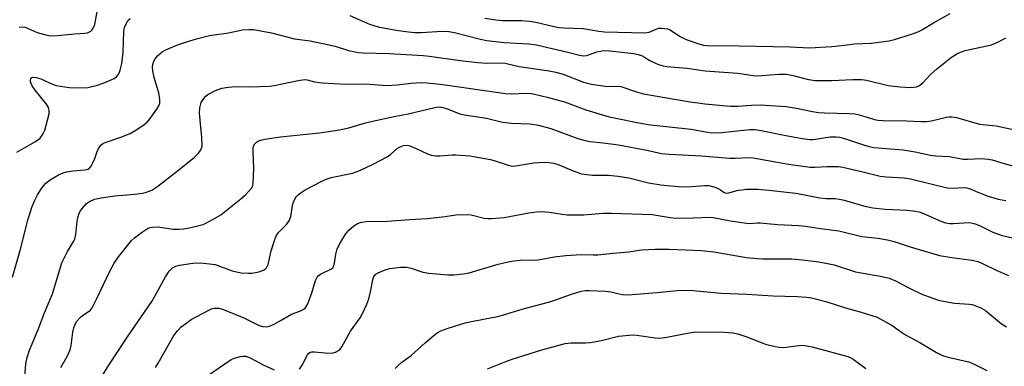
# Model space of a CAD drawing. Units: inches. Extents: x 1195770 to 1201772, y 553456 to 557457.
# Drawn here: x 1197477 to 1197772, y 557158 to 557262 of the extents above; entities that cross this region are included whole.
import ezdxf

# ---------------------------------------------------------------- set-up
doc = ezdxf.new("R2010")
doc.units = ezdxf.units.IN
doc.header["$MEASUREMENT"] = 0
doc.layers.add('Undefined', color=1, linetype='Continuous')

msp = doc.modelspace()

# ---------------------------------------------------------------- linework, layer by layer
at = {"layer": 'Undefined'}
for points, elevation in [([(1197476.9, 557259.7), (1197477.93, 557259.78), (1197478.7, 557259.65), (1197482.3, 557258.1), (1197484.87, 557257.34), (1197486.32, 557257.1), (1197488.39, 557257.19), (1197493.46, 557257.7), (1197496.63, 557257.82), (1197497.43, 557257.98), (1197498.35, 557258.43), (1197498.73, 557258.78), (1197499.04, 557259.2), (1197499.58, 557260.42), (1197500.78, 557267.04)], 480), ([(1197476.16, 557222.14), (1197481.83, 557225.32), (1197482.54, 557225.79), (1197483.15, 557226.34), (1197483.95, 557227.49), (1197484.55, 557228.73), (1197485.88, 557233.69), (1197485.94, 557234.75), (1197485.7, 557235.53), (1197485.07, 557236.51), (1197481.69, 557240.78), (1197480.84, 557242.01), (1197480.45, 557242.77), (1197480.3, 557243.29), (1197480.26, 557243.78), (1197480.37, 557244.18), (1197480.6, 557244.46), (1197480.97, 557244.63), (1197482.01, 557244.58), (1197483.4, 557244.15), (1197486.88, 557242.53), (1197487.95, 557242.14), (1197491.92, 557241.53), (1197495.44, 557241.45), (1197497.49, 557241.6), (1197500.39, 557242.27), (1197502.56, 557243.04), (1197505.42, 557244.29), (1197506.09, 557244.78), (1197506.76, 557245.68), (1197507.18, 557246.74), (1197507.7, 557248.72), (1197508.11, 557252.02), (1197508.27, 557258.46), (1197508.49, 557259.61), (1197509.05, 557260.91), (1197509.52, 557261.62), (1197510.14, 557262.24)], 482), ([(1197576.03, 557263.15), (1197581.99, 557260.56), (1197584.54, 557259.76), (1197589.96, 557258.74), (1197593.68, 557258.24), (1197595.71, 557258.09), (1197597.45, 557258.11), (1197603.78, 557258.46), (1197605.73, 557258.37), (1197607.47, 557258.03), (1197615.23, 557256.06), (1197617.15, 557255.66), (1197622.35, 557255.1), (1197629.73, 557254.67), (1197632.06, 557254.39), (1197641.45, 557252.17), (1197644.98, 557251.24), (1197646.02, 557251.06), (1197647.2, 557251.17), (1197650.14, 557252.22), (1197651.22, 557252.5), (1197652.17, 557252.61), (1197654.1, 557252.52), (1197661.21, 557251.74), (1197662.52, 557251.5), (1197663.52, 557251.16), (1197664.5, 557250.66), (1197666.08, 557249.63), (1197666.83, 557249.24), (1197668.68, 557248.49), (1197670.04, 557248.08), (1197671.17, 557247.9), (1197677.24, 557247.32), (1197682.64, 557246.52), (1197692.42, 557245.88), (1197697.04, 557245.14), (1197698.09, 557245.04), (1197699.76, 557245.11), (1197704.76, 557245.6), (1197706.98, 557245.55), (1197708.61, 557245.3), (1197713.61, 557243.96), (1197715.64, 557243.65), (1197720.64, 557243.61), (1197726.92, 557243.99), (1197729.6, 557243.95), (1197731.04, 557243.71), (1197737.52, 557242.18), (1197741.18, 557241.71), (1197744.06, 557241.6), (1197745.2, 557241.62), (1197746.03, 557241.74), (1197746.73, 557242.02), (1197747.18, 557242.31), (1197748.03, 557243.1), (1197750.25, 557245.46), (1197751.99, 557247.07), (1197756.54, 557250.62), (1197758.08, 557251.65), (1197759.19, 557252.17), (1197760.64, 557252.61), (1197768.57, 557254.41), (1197770.6, 557255.25), (1197772.81, 557256.46)], 482), ([(1197616.54, 557262.37), (1197619.82, 557261.84), (1197621.84, 557261.68), (1197627.59, 557261.65), (1197629.84, 557261.51), (1197631.83, 557261.2), (1197637.31, 557259.87), (1197638.89, 557259.57), (1197640.23, 557259.43), (1197646.02, 557259.25), (1197650.72, 557258.43), (1197652.49, 557258.22), (1197664.55, 557257.94), (1197665.88, 557258.17), (1197667.96, 557259.06), (1197668.76, 557259.33), (1197669.61, 557259.39), (1197670.47, 557259.31), (1197671.32, 557259.16), (1197672.12, 557258.86), (1197674.99, 557256.93), (1197676.9, 557255.94), (1197681.05, 557254.53), (1197682.1, 557254.31), (1197683.23, 557254.2), (1197692.86, 557254.09), (1197708.14, 557253.73), (1197713.94, 557253.51), (1197720.61, 557253.91), (1197723.57, 557254.18), (1197727.41, 557254.65), (1197732.39, 557254.85), (1197736.34, 557255.33), (1197737.74, 557255.56), (1197739.42, 557256.01), (1197744.56, 557257.58), (1197746.74, 557258.36), (1197747.83, 557258.93), (1197751.13, 557260.95), (1197756.15, 557263.77)], 480), ([(1197474.9, 557184.62), (1197477.31, 557193), (1197479.59, 557202.09), (1197480.82, 557205.77), (1197481.71, 557207.96), (1197482.36, 557209.29), (1197483.76, 557211.57), (1197484.89, 557212.8), (1197486.19, 557213.86), (1197488.73, 557215.31), (1197490.06, 557215.92), (1197491.13, 557216.21), (1197493.07, 557216.55), (1197496.69, 557216.84), (1197497.48, 557217.06), (1197497.95, 557217.33), (1197498.5, 557217.92), (1197499.04, 557218.92), (1197499.6, 557220.27), (1197500.42, 557222.61), (1197500.76, 557223.35), (1197501.39, 557224.24), (1197501.99, 557224.75), (1197503, 557225.18), (1197507.4, 557226.63), (1197510.16, 557227.71), (1197511.92, 557228.76), (1197514.35, 557230.42), (1197515.28, 557231.14), (1197516.23, 557232.21), (1197518.23, 557235.04), (1197518.8, 557236.01), (1197519.05, 557236.79), (1197519.05, 557237.94), (1197518.77, 557239.98), (1197517.36, 557244.57), (1197517, 557246.54), (1197516.93, 557247.66), (1197517, 557248.47), (1197517.3, 557249.46), (1197517.66, 557250.15), (1197518.43, 557251.04), (1197519.79, 557252.22), (1197520.52, 557252.7), (1197521.79, 557253.29), (1197524.69, 557254.44), (1197528.07, 557255.55), (1197530.05, 557256.13), (1197533.99, 557257.12), (1197535.34, 557257.38), (1197539.72, 557257.93), (1197543.92, 557258.83), (1197545.84, 557258.98), (1197547.22, 557258.94), (1197552.55, 557257.94), (1197559.48, 557256.2), (1197564.16, 557255.57), (1197569.42, 557254.48), (1197571.69, 557253.92), (1197575.71, 557252.66), (1197578.61, 557252.1), (1197580.09, 557251.99), (1197587.86, 557251.71), (1197598.05, 557251.13), (1197599.95, 557250.94), (1197609.16, 557249.65), (1197614.44, 557249.02), (1197617.24, 557248.84), (1197621.18, 557248.92), (1197622.63, 557248.84), (1197626.9, 557247.83), (1197635.83, 557246.53), (1197637.84, 557246.15), (1197640.04, 557245.51), (1197646.16, 557243.19), (1197648.6, 557242.57), (1197653.39, 557241.84), (1197656.48, 557241.92), (1197657.33, 557241.83), (1197662.06, 557240.23), (1197664.17, 557239.68), (1197677.59, 557237.31), (1197682.53, 557236.65), (1197690.17, 557235.92), (1197692.39, 557235.91), (1197696.59, 557236.24), (1197699.12, 557236.33), (1197706.91, 557235.8), (1197710.58, 557235.23), (1197714.8, 557234.32), (1197716.64, 557234.03), (1197718.44, 557233.92), (1197725.86, 557233.78), (1197727.53, 557233.64), (1197728.8, 557233.36), (1197731.5, 557232.5), (1197733.39, 557231.98), (1197734.45, 557231.79), (1197736.02, 557231.63), (1197743.06, 557231.54), (1197747.34, 557231.34), (1197749.04, 557231.34), (1197750.46, 557231.56), (1197755, 557232.65), (1197755.83, 557232.77), (1197756.65, 557232.77), (1197758.05, 557232.51), (1197764.95, 557230.57), (1197769.95, 557230.02), (1197775.56, 557228.8)], 484), ([(1197478.56, 557154.86), (1197478.9, 557158.59), (1197479.25, 557160.51), (1197479.96, 557162.73), (1197482.62, 557168.92), (1197484.52, 557173.9), (1197486.85, 557179.57), (1197489.74, 557188.9), (1197491.44, 557192.27), (1197493.21, 557195.28), (1197493.57, 557196.04), (1197493.87, 557197.39), (1197494.25, 557201.41), (1197494.57, 557202.77), (1197494.92, 557203.81), (1197495.31, 557204.55), (1197495.81, 557205.25), (1197497.12, 557206.75), (1197498.02, 557207.37), (1197499.54, 557208.02), (1197501.48, 557208.46), (1197505.59, 557209.05), (1197511.61, 557209.56), (1197513.93, 557209.83), (1197515.06, 557210.08), (1197516.64, 557210.73), (1197517.62, 557211.28), (1197518.53, 557211.95), (1197524.77, 557216.79), (1197529.51, 557220.67), (1197530.55, 557221.69), (1197531.24, 557222.6), (1197531.59, 557223.31), (1197531.74, 557224.02), (1197531.66, 557226.55), (1197530.99, 557233.81), (1197531.11, 557235.49), (1197531.53, 557237), (1197531.88, 557237.68), (1197532.36, 557238.34), (1197532.9, 557238.95), (1197533.53, 557239.48), (1197535.82, 557240.65), (1197537.69, 557241.35), (1197539.7, 557241.66), (1197542.01, 557241.87), (1197546.01, 557241.77), (1197551.93, 557241.94), (1197553.38, 557242.18), (1197560.53, 557243.69), (1197562.51, 557243.95), (1197563.23, 557243.87), (1197565.47, 557243.23), (1197567.76, 557243), (1197574.77, 557242.55), (1197580.82, 557242.66), (1197587.14, 557242.18), (1197590.26, 557242.35), (1197594.5, 557242.89), (1197597.5, 557243.01), (1197599.29, 557242.99), (1197603.99, 557242.45), (1197622.74, 557239.74), (1197624.64, 557239.63), (1197628.96, 557239.84), (1197630.53, 557239.76), (1197631.89, 557239.49), (1197635.23, 557238.65), (1197640.46, 557237.21), (1197646.85, 557234.82), (1197653.83, 557232.78), (1197655.82, 557232.32), (1197662.8, 557230.95), (1197666.25, 557230.36), (1197678.44, 557228.99), (1197683.36, 557228.11), (1197684.69, 557227.94), (1197687.67, 557228.02), (1197696.05, 557228.89), (1197697.59, 557228.93), (1197699.47, 557228.63), (1197706.3, 557227.19), (1197711.78, 557226.24), (1197714.02, 557225.96), (1197714.89, 557225.95), (1197715.77, 557226.04), (1197720.17, 557226.76), (1197721.89, 557226.78), (1197722.98, 557226.59), (1197724.43, 557226.22), (1197730.18, 557224.3), (1197731.81, 557223.85), (1197733.19, 557223.58), (1197741.99, 557222.84), (1197745.66, 557222.19), (1197750.22, 557221.19), (1197751.81, 557221.01), (1197755.9, 557220.86), (1197759.98, 557220.03), (1197761.28, 557220.02), (1197765.56, 557220.28), (1197767.55, 557220.07), (1197768.68, 557219.81), (1197772.3, 557218.69), (1197775.59, 557217.79)], 486), ([(1197489.41, 557157.44), (1197491.34, 557160.74), (1197492.16, 557162.78), (1197492.48, 557164.12), (1197492.95, 557168.05), (1197493.29, 557169.41), (1197493.66, 557170.45), (1197494.21, 557171.38), (1197495.29, 557172.61), (1197495.92, 557173.11), (1197497.91, 557174.37), (1197498.26, 557174.71), (1197498.77, 557175.41), (1197500.14, 557178.02), (1197502.15, 557182.4), (1197503.94, 557186.03), (1197505.43, 557188.79), (1197506.69, 557190.72), (1197510.63, 557195.57), (1197511.51, 557196.37), (1197513.87, 557198.23), (1197515.34, 557199.23), (1197516.12, 557199.51), (1197516.93, 557199.66), (1197518.58, 557199.68), (1197523.06, 557199.03), (1197524.81, 557198.98), (1197526.27, 557199.13), (1197528.03, 557199.46), (1197530.81, 557200.07), (1197532.13, 557200.46), (1197534.78, 557201.77), (1197537.34, 557203.27), (1197543.36, 557208.08), (1197544.88, 557209.45), (1197546.6, 557211.37), (1197546.94, 557212), (1197547.13, 557212.82), (1197547.33, 557217.19), (1197547.05, 557222.34), (1197547.07, 557223.23), (1197547.17, 557223.79), (1197547.51, 557224.53), (1197548.04, 557225.1), (1197548.71, 557225.49), (1197549.71, 557225.85), (1197551.17, 557226.13), (1197555.3, 557226.69), (1197566.98, 557227.91), (1197573.01, 557228.81), (1197575.8, 557229.4), (1197580.81, 557230.93), (1197582.92, 557231.45), (1197589.4, 557232.83), (1197593.59, 557233.63), (1197601.54, 557235.59), (1197602.68, 557235.73), (1197603.54, 557235.69), (1197605.09, 557235.26), (1197608.31, 557233.92), (1197609.41, 557233.56), (1197611.09, 557233.23), (1197617.08, 557232.3), (1197621.91, 557231.16), (1197624.56, 557230.84), (1197630.14, 557230.66), (1197632.67, 557230.23), (1197636.37, 557229.21), (1197644.41, 557226.28), (1197646.64, 557225.6), (1197648.19, 557225.35), (1197652.01, 557224.96), (1197656.62, 557224.3), (1197665.2, 557222.72), (1197669.53, 557221.78), (1197671.81, 557221.53), (1197681.51, 557221.01), (1197689.9, 557220.33), (1197691.67, 557220.32), (1197695.93, 557220.52), (1197697.07, 557220.48), (1197707.61, 557218.55), (1197714.14, 557217.6), (1197715.52, 557217.59), (1197719.3, 557217.87), (1197722.51, 557217.83), (1197723.98, 557217.58), (1197729.53, 557216.34), (1197735.17, 557214.92), (1197737.08, 557214.69), (1197742.35, 557214.44), (1197744.19, 557214.17), (1197755.23, 557211.43), (1197756.85, 557211.31), (1197760.32, 557211.49), (1197761.09, 557211.44), (1197762.11, 557211.13), (1197764.47, 557210.09), (1197767.54, 557208.92), (1197770.55, 557208.02), (1197772.78, 557207.65)], 488), ([(1197498.59, 557149.79), (1197503.8, 557158.2), (1197509.42, 557166.68), (1197516.67, 557177.26), (1197518.1, 557179.76), (1197520.75, 557184.75), (1197521.93, 557186.37), (1197522.91, 557187.37), (1197523.92, 557187.92), (1197525.01, 557188.22), (1197528.94, 557188.76), (1197531.16, 557188.9), (1197534, 557188.64), (1197535.69, 557188.36), (1197540.78, 557186.49), (1197542.06, 557186.16), (1197543.5, 557185.94), (1197545.59, 557185.76), (1197546.77, 557185.79), (1197548.81, 557186.22), (1197550.19, 557186.7), (1197550.65, 557187.02), (1197551.03, 557187.43), (1197551.58, 557188.4), (1197552.49, 557192.52), (1197553.48, 557195.66), (1197554.01, 557197.04), (1197554.63, 557198.01), (1197557.11, 557200.44), (1197557.92, 557201.48), (1197558.36, 557202.83), (1197558.88, 557206.03), (1197559.09, 557206.88), (1197559.8, 557208.41), (1197560.11, 557208.87), (1197560.67, 557209.44), (1197561.73, 557210.27), (1197562.71, 557210.86), (1197567.92, 557213.52), (1197569.24, 557214.12), (1197570.43, 557214.48), (1197576.91, 557215.84), (1197577.99, 557216.18), (1197579.29, 557216.74), (1197583.11, 557218.58), (1197587.29, 557220.73), (1197588.25, 557221.39), (1197590.39, 557223.37), (1197591.12, 557223.78), (1197592.18, 557224.12), (1197593.25, 557224.23), (1197594.08, 557224.05), (1197595.96, 557223.26), (1197599.36, 557221.63), (1197600.44, 557221.27), (1197601.91, 557221.08), (1197603.09, 557221.04), (1197606.73, 557221.33), (1197607.88, 557221.35), (1197612.03, 557221.01), (1197618.26, 557219.96), (1197619.97, 557219.45), (1197623.31, 557218.3), (1197624.42, 557218.01), (1197625, 557217.96), (1197625.86, 557218), (1197631.2, 557218.9), (1197634.33, 557219.09), (1197635.75, 557219.08), (1197637.15, 557218.83), (1197638.52, 557218.44), (1197643.08, 557216.48), (1197644.41, 557215.98), (1197645.49, 557215.67), (1197648.83, 557215.27), (1197653.7, 557215.27), (1197656.59, 557214.95), (1197659.75, 557214.43), (1197665.61, 557212.91), (1197669.32, 557212.35), (1197672.23, 557212.02), (1197676.08, 557211.72), (1197678.53, 557211.79), (1197682.51, 557212.14), (1197683.78, 557212.1), (1197685.2, 557211.75), (1197686.56, 557211.25), (1197687.29, 557210.83), (1197688.37, 557210), (1197689.08, 557209.81), (1197689.78, 557209.88), (1197692.19, 557210.62), (1197695.07, 557211.04), (1197698.4, 557211.02), (1197701.73, 557210.74), (1197709.88, 557209.81), (1197717.03, 557208.43), (1197718.9, 557208.26), (1197721.62, 557208.2), (1197722.91, 557208.04), (1197724.29, 557207.71), (1197730.1, 557205.98), (1197732.91, 557205.44), (1197736.61, 557204.98), (1197743.27, 557204.71), (1197745.71, 557204.46), (1197746.81, 557204.19), (1197748.16, 557203.73), (1197753.31, 557201.42), (1197754.68, 557200.95), (1197756.03, 557200.75), (1197757.14, 557200.7), (1197761.97, 557200.97), (1197762.8, 557200.86), (1197763.6, 557200.64), (1197764.95, 557200.07), (1197768.93, 557198.15), (1197770.29, 557197.59), (1197771.72, 557197.16), (1197775.75, 557196.24)], 490), ([(1197517.79, 557157.51), (1197518.56, 557158.74), (1197523.31, 557167.1), (1197524.38, 557168.51), (1197525.43, 557169.55), (1197527.26, 557171.04), (1197528.5, 557171.85), (1197533.78, 557174.69), (1197534.59, 557175.06), (1197535.4, 557175.29), (1197536.74, 557175.3), (1197537.84, 557175.01), (1197544.29, 557172.35), (1197548.9, 557170.06), (1197549.93, 557169.75), (1197550.93, 557169.64), (1197552.01, 557169.88), (1197553.35, 557170.51), (1197555.47, 557171.65), (1197558.57, 557173.54), (1197561.08, 557174.39), (1197562.09, 557174.87), (1197562.53, 557175.17), (1197562.89, 557175.57), (1197563.43, 557176.58), (1197564.67, 557179.93), (1197565.8, 557183.6), (1197566.26, 557184.62), (1197566.61, 557185.04), (1197567.3, 557185.52), (1197570.58, 557187.12), (1197570.93, 557187.44), (1197571.18, 557187.79), (1197571.49, 557188.76), (1197571.86, 557191.53), (1197572.31, 557193.11), (1197573.28, 557195.05), (1197574.82, 557197.53), (1197575.74, 557198.68), (1197577.31, 557200.01), (1197578.53, 557200.79), (1197579.64, 557201.14), (1197581.01, 557201.29), (1197587.3, 557201.41), (1197594.06, 557201.91), (1197599.31, 557202.17), (1197604.66, 557202.8), (1197607.82, 557203.29), (1197609.27, 557203.39), (1197612.48, 557203.32), (1197616.36, 557202.35), (1197617.47, 557202.19), (1197618.61, 557202.17), (1197622.4, 557202.56), (1197629.77, 557203.89), (1197632.09, 557204.22), (1197633.53, 557204.32), (1197636, 557204.11), (1197639.78, 557203.47), (1197641.22, 557203.33), (1197646.23, 557203.36), (1197651.97, 557203.8), (1197654.65, 557203.84), (1197666.74, 557203.39), (1197672.12, 557202.54), (1197673.82, 557202.35), (1197679.18, 557202.4), (1197684.05, 557202.6), (1197685.06, 557202.47), (1197690.23, 557201.48), (1197695.03, 557200.79), (1197696.17, 557200.76), (1197698.24, 557200.9), (1197699.12, 557200.88), (1197704.34, 557200.4), (1197710.73, 557200.1), (1197712.78, 557199.9), (1197717.23, 557199.22), (1197722.77, 557198.48), (1197729.6, 557196.8), (1197734.44, 557196.28), (1197737.37, 557195.86), (1197739.36, 557195.33), (1197744.1, 557193.71), (1197752.91, 557191.07), (1197756.6, 557190.46), (1197762.76, 557189.71), (1197764.38, 557189.35), (1197765.67, 557188.85), (1197769.88, 557186.68), (1197773.58, 557185.06)], 492), ([(1197561.01, 557157.01), (1197561.78, 557158.2), (1197563.42, 557161.31), (1197563.76, 557161.74), (1197564.27, 557162.09), (1197564.69, 557162.21), (1197565.47, 557162.23), (1197568.56, 557161.89), (1197570.65, 557161.83), (1197571.75, 557162.06), (1197572.72, 557162.58), (1197573.13, 557162.95), (1197573.64, 557163.64), (1197576.23, 557168.4), (1197579.17, 557172.36), (1197580.12, 557174.12), (1197581.18, 557176.48), (1197581.73, 557178.07), (1197582.25, 557180.21), (1197582.95, 557183.83), (1197583.32, 557184.85), (1197583.9, 557185.5), (1197584.6, 557185.92), (1197586.69, 557186.81), (1197588.05, 557187.22), (1197591.3, 557187.57), (1197593.06, 557187.59), (1197594.47, 557187.28), (1197597.99, 557186.15), (1197599.72, 557185.76), (1197605.5, 557185.29), (1197607.24, 557185.27), (1197610.14, 557185.62), (1197611.86, 557185.92), (1197620.54, 557188.46), (1197623.58, 557189.21), (1197625.27, 557189.51), (1197627.29, 557189.69), (1197632.59, 557189.84), (1197637.39, 557190.75), (1197640.83, 557191.12), (1197645.59, 557191.4), (1197649.07, 557191.31), (1197650.5, 557191.35), (1197654.96, 557191.84), (1197659.79, 557192.23), (1197663.57, 557192.85), (1197667.64, 557193.05), (1197671.71, 557192.99), (1197681.53, 557192.56), (1197685.24, 557192.17), (1197695, 557190.54), (1197698.17, 557190.16), (1197699.88, 557190.07), (1197708.61, 557190.12), (1197711.87, 557189.8), (1197716.77, 557189.18), (1197719.36, 557188.73), (1197721.35, 557188.28), (1197727.72, 557186.25), (1197735.75, 557184.77), (1197737.81, 557184.27), (1197739.76, 557183.49), (1197743.72, 557181.38), (1197747.66, 557179.51), (1197749.58, 557178.76), (1197752.67, 557177.72), (1197754.62, 557177.28), (1197757.4, 557176.81), (1197761.93, 557176.54), (1197762.76, 557176.37), (1197763.8, 557176.04), (1197765.3, 557175.39), (1197766.73, 557174.57), (1197771.57, 557170.62), (1197773.03, 557169.65)], 494), ([(1197589.71, 557157.17), (1197590.46, 557157.99), (1197591.7, 557159.11), (1197594.47, 557161.12), (1197598.64, 557164.87), (1197601.35, 557167.16), (1197602.29, 557167.86), (1197603.32, 557168.44), (1197605.53, 557169.31), (1197610.64, 557170.86), (1197613.04, 557171.42), (1197618.77, 557172.45), (1197620.44, 557172.82), (1197622.91, 557173.5), (1197628.03, 557175.08), (1197635.63, 557177.05), (1197637.29, 557177.58), (1197642.52, 557179.5), (1197645.46, 557180.36), (1197646.78, 557180.55), (1197647.85, 557180.6), (1197652.75, 557180.42), (1197654.37, 557180.19), (1197657.75, 557179.43), (1197659.44, 557179.31), (1197668.28, 557179.96), (1197674.29, 557180.56), (1197677.99, 557180.68), (1197687.4, 557179.75), (1197695.11, 557179.47), (1197703.06, 557179.03), (1197710.26, 557178.81), (1197713.09, 557178.58), (1197714.51, 557178.39), (1197718.83, 557177.31), (1197724.75, 557175.42), (1197729.44, 557174.14), (1197734.19, 557172.55), (1197736, 557171.63), (1197738.78, 557170.06), (1197741.5, 557168.04), (1197742.69, 557167.27), (1197747.01, 557164.99), (1197752.07, 557162.02), (1197753.79, 557161.13), (1197755.12, 557160.73), (1197760.36, 557159.53), (1197761.72, 557159.15), (1197763.51, 557158.39), (1197767.16, 557156.6)], 496), ([(1197617.41, 557157.03), (1197622.83, 557159.25), (1197624.73, 557159.95), (1197628.26, 557161.13), (1197633.7, 557162.79), (1197640.64, 557164.71), (1197642.45, 557164.92), (1197646.77, 557164.86), (1197648.19, 557164.97), (1197651.56, 557165.55), (1197656.66, 557166.88), (1197659.86, 557167.21), (1197661.04, 557167.25), (1197662.17, 557167.19), (1197667.7, 557166.39), (1197669.05, 557166.32), (1197671.17, 557166.6), (1197677.82, 557167.93), (1197679.72, 557168.16), (1197688.27, 557168.08), (1197691.07, 557167.88), (1197692.44, 557167.58), (1197694.88, 557166.82), (1197700.77, 557164.48), (1197703.66, 557163.78), (1197704.82, 557163.58), (1197705.86, 557163.53), (1197706.92, 557163.61), (1197710.6, 557164.13), (1197711.72, 557164.14), (1197713.11, 557164.02), (1197714.78, 557163.66), (1197725.42, 557160.79), (1197726.15, 557160.49), (1197727.07, 557159.97), (1197730.87, 557157.22)], 498), ([(1197531.03, 557153.33), (1197540.47, 557159.84), (1197541.52, 557160.31), (1197543.19, 557160.82), (1197544.03, 557160.93), (1197544.88, 557160.84), (1197546.23, 557160.38), (1197550.06, 557158.32), (1197553.42, 557156.78)], 494)]:
    msp.add_lwpolyline(points, dxfattribs=dict(at, elevation=elevation))

doc.saveas('drawing.dxf')
